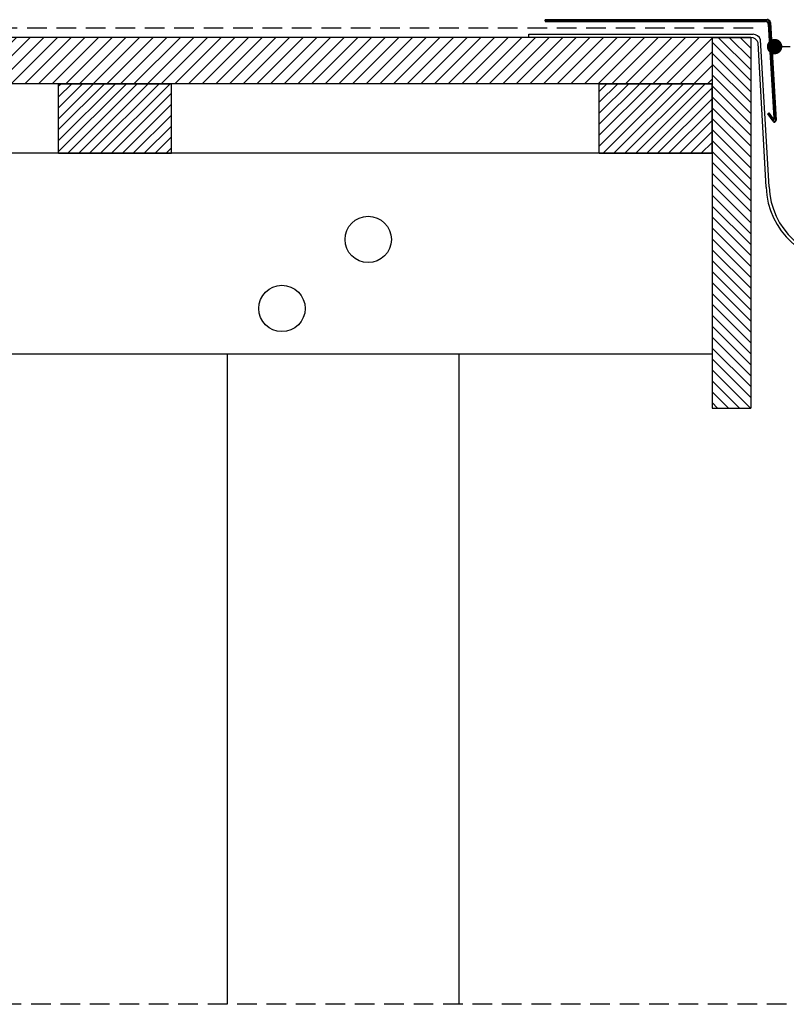
# Model space of a CAD drawing. Units: millimetres. Extents: x 28338 to 30990, y 3688 to 5638.
# Drawn here: x 29593 to 30089, y 3688 to 4325 of the extents above; entities that cross this region are included whole.
import ezdxf

# ---------------------------------------------------------------- set-up
doc = ezdxf.new("R2010")
doc.units = ezdxf.units.MM
doc.header["$MEASUREMENT"] = 0
doc.linetypes.add('DASHED', pattern=[19.05, 12.7, -6.35])
doc.layers.add('1', color=7, linetype='Continuous')
doc.layers.add('APP_fleece', color=7, linetype='Continuous')

# ---------------------------------------------------------------- blocks, each defined once
blk = doc.blocks.new('tagrende')
at = {"layer": '1'}
for p, q in [((23436.31, 5161.4), (23436.31, 5163.4)), ((23436.31, 5163.4), (23581.48, 5163.4)), ((23579.98, 5161.4), (23436.31, 5161.4)), ((23589.92, 5064.44), (23584.78, 5157.8)), ((23591.91, 5064.68), (23586.28, 5159.8)), ((23711.39, 5065.95), (23709.39, 5065.95))]:
    blk.add_line(p, q, dxfattribs=at)
for centre, radius, start, end in [((23581.48, 5158.4), 5, 16.27246, 90), ((23579.98, 5156.4), 5, 16.27246, 90), ((23701.61, 5065.95), 9.77, 0, 182.90003), ((23701.61, 5065.95), 7.77, 0, 183.41741), ((23641.87, 5066.68), 52, 182.46345, 359.91156), ((23641.87, 5066.68), 50, 182.29093, 0)]:
    blk.add_arc(centre, radius, start, end, dxfattribs=at)
blk = doc.blocks.new('BG fodblik')
at = {"layer": '1', "lineweight": 40}
for p, q in [((23869.24, 8637.03), (24012.95, 8637.03)), ((23869.24, 8637.03), (23869.24, 8636.03)), ((23869.24, 8636.03), (24012.01, 8636.03)), ((24014.01, 8634.15), (24017.61, 8573.24)), ((24014.95, 8635.15), (24018.69, 8571.95)), ((24014.04, 8576.57), (24013.39, 8576.1)), ((24016.88, 8571.3), (24013.39, 8576.1)), ((24016.71, 8572.91), (24014.04, 8576.57))]:
    blk.add_line(p, q, dxfattribs=at)
for centre, radius, start, end in [((24012.95, 8635.03), 2, 3.38398, 90), ((24012.01, 8634.03), 2, 3.38398, 90), ((24017.11, 8573.21), 0.5, 216.04994, 3.38398), ((24017.69, 8571.89), 1, 216.04994, 3.38398)]:
    blk.add_arc(centre, radius, start, end, dxfattribs=at)
blk = doc.blocks.new('Lægte')
at = {"layer": '1'}
h = blk.add_hatch(dxfattribs=at)
h.set_pattern_fill('ANSI31', color=40, scale=40, style=0)
h.paths.add_polyline_path([(23954.79, 8547.6), (23954.79, 8592.6), (23881.79, 8592.6), (23881.79, 8547.6)])
for p, q in [((23881.79, 8547.6), (23881.79, 8592.6)), ((23954.79, 8592.6), (23881.79, 8592.6)), ((23954.79, 8547.6), (23954.79, 8592.6)), ((23881.79, 8547.6), (23954.79, 8547.6))]:
    blk.add_line(p, q, dxfattribs=at)
blk = doc.blocks.new('stern')
at = {"layer": '1'}
h = blk.add_hatch(dxfattribs=at)
h.set_pattern_fill('ANSI31', color=40, scale=40, angle=90, style=0)
h.paths.add_polyline_path([(23979.79, 8382.6), (23979.79, 8622.6), (23954.79, 8622.6), (23954.79, 8382.6)])
for p, q in [((23954.79, 8622.6), (23954.79, 8382.6)), ((23954.79, 8622.6), (23979.79, 8622.6)), ((23979.79, 8622.6), (23979.79, 8382.6)), ((23954.79, 8382.6), (23979.79, 8382.6))]:
    blk.add_line(p, q, dxfattribs=at)
blk = doc.blocks.new('_Dot')
at = {"color": 0, "linetype": 'ByBlock', "lineweight": -2}
blk.add_line((-0.5, 0), (-1, 0), dxfattribs=at)
at = {"color": 0, "linetype": 'ByBlock', "const_width": 0.5}
blk.add_lwpolyline([(-0.25, 0, 1), (0.25, 0, 1)], format="xyb", close=True, dxfattribs=at)

msp = doc.modelspace()

# ---------------------------------------------------------------- hatches: boundary and pattern name
at = {"layer": '1', "linetype": 'Continuous', "lineweight": 0}
h = msp.add_hatch(dxfattribs=at)
h.set_pattern_fill('ANSI31', color=40, scale=50, style=0)
h.set_pattern_definition([(45, (611.488, -835.958), (-4.4194174, 4.4194174), [])])
h.paths.add_polyline_path([(30040.79, 4283.57), (30040.79, 4313.57), (28965.57, 4313.57, -0.253048), (28963.47, 4312.43, -0.253048), (28961.38, 4313.57), (28338.49, 4313.57), (28338.49, 4283.57), (28517.79, 4283.57), (28590.79, 4283.57)])

# ---------------------------------------------------------------- linework, layer by layer
at = {"layer": '1'}
for p, q in [((30040.79, 4313.57), (28338.49, 4313.57)), ((30040.79, 4313.57), (30065.79, 4313.57)), ((30040.79, 4313.57), (30040.79, 4283.57)), ((30040.79, 4283.57), (28338.49, 4283.57)), ((29617.79, 4283.57), (29690.79, 4283.57)), ((29967.79, 4283.57), (30040.79, 4283.57)), ((30040.79, 4283.57), (30040.79, 4238.57)), ((30040.79, 4238.57), (28338.49, 4238.57)), ((29690.79, 4238.57), (29617.79, 4238.57)), ((30040.79, 4238.57), (29967.79, 4238.57)), ((30040.79, 4108.57), (28338.49, 4108.57)), ((29726.82, 4108.57), (29726.82, 3687.63)), ((29876.82, 4108.57), (29876.82, 3687.63))]:
    msp.add_line(p, q, dxfattribs=at)
at = {"layer": '1', "color": 15, "linetype": 'DASHED', "true_color": 0x8b4b4b}
msp.add_line((30755.69, 3687.63), (28351.02, 3687.63), dxfattribs=at)
at = {"layer": '1'}
for centre in [(29818.17, 4182.78), (29762.37, 4138.07)]:
    msp.add_circle(centre, 15, dxfattribs=at)
at = {"layer": 'APP_fleece', "color": 5, "linetype": 'DASHED', "lineweight": 30}
msp.add_line((30067.29, 4319.51), (28338.49, 4319.51), dxfattribs=at)

# ---------------------------------------------------------------- block references
at = {"xscale": 10, "yscale": 10, "zscale": 10, "rotation": 180}
msp.add_blockref('_Dot', (30081.24, 4307.59), dxfattribs=at)
at = {"layer": '1', "rotation": 360}
for name, p in [('BG fodblik', (6063.39, -4312.02)), ('tagrende', (6485.8, -847.83)), ('stern', (6086, -4309.03)), ('Lægte', (5736, -4309.03)), ('Lægte', (6086, -4309.03))]:
    msp.add_blockref(name, p, dxfattribs=at)

doc.saveas('drawing.dxf')
